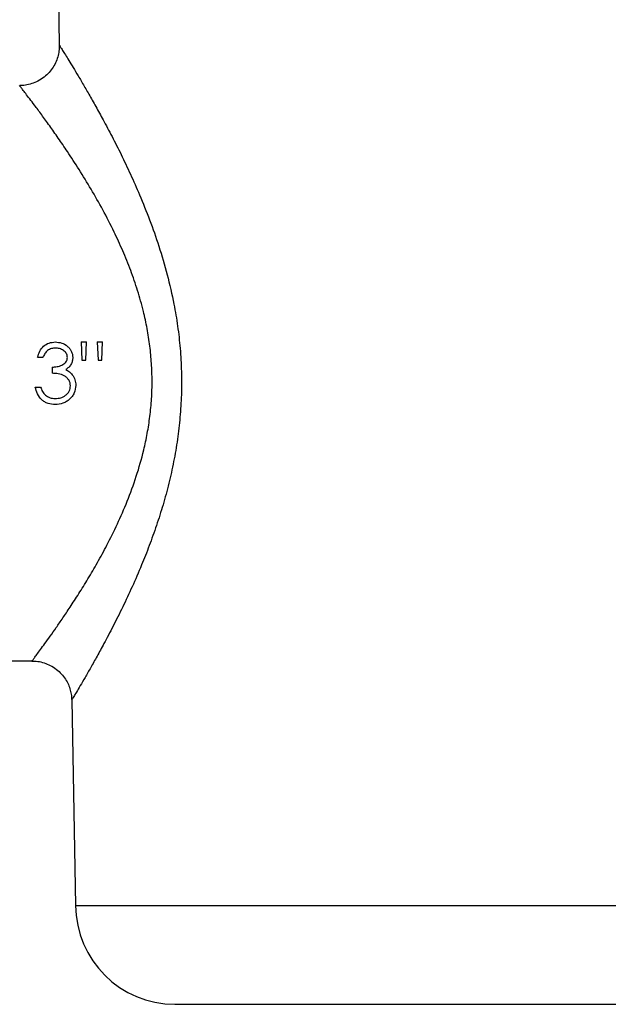
# Model space of a CAD drawing. Units: millimetres. Extents: x 120 to 1068, y 200 to 707.
# Drawn here: x 177 to 251, y 507 to 631 of the extents above; entities that cross this region are included whole.
import ezdxf

# ---------------------------------------------------------------- set-up
doc = ezdxf.new("R2010")
doc.units = ezdxf.units.MM

msp = doc.modelspace()

# ---------------------------------------------------------------- linework, layer by layer
at = {"color": 7, "linetype": 'Continuous', "lineweight": 25}
for p, q in [((181.79, 657.7), (182.36, 627.98)), ((185.11, 590.6), (185.78, 590.6)), ((185.11, 590.6), (185.21, 588.29)), ((185.68, 588.29), (185.78, 590.6)), ((187.13, 590.6), (187.8, 590.6)), ((187.13, 590.6), (187.23, 588.29)), ((187.69, 588.29), (187.8, 590.6)), ((179.63, 588.67), (180.3, 588.67)), ((185.21, 588.29), (185.68, 588.29)), ((187.23, 588.29), (187.69, 588.29)), ((181.45, 587.42), (181.45, 586.66)), ((179.34, 584.92), (180.01, 584.92)), ((173.16, 550.41), (178.93, 550.41)), ((183.92, 545.52), (184.41, 519.61)), ((196.91, 507.16), (282.41, 507.16))]:
    msp.add_line(p, q, dxfattribs=at)
at = {"color": 1, "linetype": 'Continuous', "lineweight": 25}
msp.add_line((184.41, 519.61), (294.91, 519.61), dxfattribs=at)
at = {"color": 7, "linetype": 'Continuous', "lineweight": 25}
msp.add_arc((196.91, 519.66), 12.5, 180.1906, 270, dxfattribs=at)
for points, knots in [([(182.34, 627.98), (182.35, 627.85), (182.36, 627.49), (182.26, 626.86), (182.05, 626.11), (181.7, 625.37), (181.22, 624.69), (180.61, 624.07), (179.89, 623.56), (179.1, 623.19), (178.31, 622.98), (177.73, 622.89), (177.43, 622.91), (177.38, 622.91)], [0, 0, 0, 0, 0.047151, 0.13964, 0.239396, 0.342525, 0.447585, 0.55368, 0.670306, 0.779857, 0.883108, 0.980914, 1, 1, 1, 1]), ([(179.63, 588.67), (179.7, 588.93), (179.85, 589.44), (180.35, 590.09), (181.05, 590.52), (181.59, 590.57), (181.86, 590.6)], [0, 0, 0, 0, 0.2487229, 0.4986805, 0.7486555, 1, 1, 1, 1]), ([(181.86, 590.6), (182.13, 590.57), (182.67, 590.52), (183.28, 590.18), (183.66, 589.79), (183.87, 589.44), (184.02, 589.06), (184.04, 588.79), (184.05, 588.65)], [0, 0, 0, 0, 0.249025, 0.497863, 0.623031, 0.748572, 0.874079, 1, 1, 1, 1]), ([(181.87, 589.83), (181.7, 589.82), (181.35, 589.79), (180.87, 589.55), (180.52, 589.15), (180.38, 588.83), (180.3, 588.67)], [0, 0, 0, 0, 0.248214, 0.497969, 0.746982, 1, 1, 1, 1]), ([(183.38, 588.65), (183.37, 588.74), (183.35, 588.92), (183.21, 589.25), (182.89, 589.56), (182.4, 589.79), (182.05, 589.82), (181.87, 589.83)], [0, 0, 0, 0, 0.125931, 0.250639, 0.499658, 0.747702, 1, 1, 1, 1]), ([(181.45, 587.42), (181.66, 587.44), (182.08, 587.46), (182.59, 587.62), (182.95, 587.83), (183.18, 588.05), (183.35, 588.33), (183.37, 588.55), (183.38, 588.65)], [0, 0, 0, 0, 0.249657, 0.498198, 0.623808, 0.749146, 0.874018, 1, 1, 1, 1]), ([(184.05, 588.65), (184.04, 588.49), (184.02, 588.19), (183.84, 587.75), (183.55, 587.38), (183.3, 587.2), (183.17, 587.11)], [0, 0, 0, 0, 0.24955, 0.499724, 0.748268, 1, 1, 1, 1]), ([(183.17, 587.11), (183.33, 587.03), (183.64, 586.87), (183.87, 586.6), (183.99, 586.47)], [0, 0, 0, 0, 0.501332, 1, 1, 1, 1]), ([(183.76, 585.07), (183.75, 585.2), (183.73, 585.46), (183.55, 585.82), (183.3, 586.12), (182.88, 586.43), (182.23, 586.6), (181.71, 586.64), (181.45, 586.66)], [0, 0, 0, 0, 0.1245456, 0.2495996, 0.3743306, 0.4995005, 0.7492124, 1, 1, 1, 1]), ([(183.99, 586.47), (184.12, 586.26), (184.38, 585.86), (184.42, 585.37), (184.43, 585.13)], [0, 0, 0, 0, 0.499965, 1, 1, 1, 1]), ([(181.84, 582.71), (181.53, 582.74), (181.07, 582.77), (180.51, 583.03), (180.02, 583.39), (179.56, 584.03), (179.41, 584.63), (179.34, 584.92)], [0, 0, 0, 0, 0.2494065, 0.3750023, 0.5003092, 0.7498079, 1, 1, 1, 1]), ([(180.01, 584.92), (180.07, 584.73), (180.2, 584.34), (180.47, 584.04), (180.6, 583.89)], [0, 0, 0, 0, 0.5034768, 1, 1, 1, 1]), ([(184.43, 585.13), (184.39, 584.8), (184.33, 584.31), (183.99, 583.74), (183.67, 583.36), (183.27, 583.07), (182.67, 582.78), (182.17, 582.74), (181.84, 582.71)], [0, 0, 0, 0, 0.249137, 0.374649, 0.499627, 0.624661, 0.74982, 1, 1, 1, 1]), ([(181.85, 583.48), (182.08, 583.5), (182.54, 583.52), (183.07, 583.79), (183.41, 584.11), (183.61, 584.39), (183.73, 584.72), (183.75, 584.95), (183.76, 585.07)], [0, 0, 0, 0, 0.2484849, 0.4976786, 0.6229089, 0.7485201, 0.874163, 1, 1, 1, 1]), ([(180.6, 583.89), (180.79, 583.77), (181.17, 583.52), (181.62, 583.49), (181.85, 583.48)], [0, 0, 0, 0, 0.499317, 1, 1, 1, 1]), ([(178.92, 550.4), (179.16, 550.39), (179.68, 550.38), (180.46, 550.19), (181.26, 549.86), (182, 549.38), (182.64, 548.79), (183.14, 548.13), (183.51, 547.45), (183.75, 546.76), (183.89, 546.11), (183.91, 545.7), (183.92, 545.52)], [0, 0, 0, 0, 0.092922, 0.200357, 0.308851, 0.428131, 0.540175, 0.645774, 0.745803, 0.840634, 0.930314, 1, 1, 1, 1])]:
    msp.add_open_spline(points, degree=3, knots=knots, dxfattribs=at)
at = {"color": 1, "linetype": 'Continuous', "lineweight": 25}
for points, knots in [([(182.37, 627.98), (182.37, 627.98), (182.35, 628.01), (182.45, 627.85), (182.67, 627.49), (183.01, 626.96), (183.43, 626.27), (183.95, 625.42), (184.57, 624.4), (185.28, 623.2), (186.08, 621.81), (186.95, 620.28), (187.92, 618.51), (188.99, 616.5), (190.15, 614.21), (191.31, 611.76), (192.52, 609.02), (193.74, 606), (194.92, 602.64), (195.96, 599.1), (196.74, 595.71), (197.27, 592.6), (197.59, 589.76), (197.75, 586.87), (197.75, 583.97), (197.57, 581.12), (197.25, 578.3), (196.77, 575.52), (196.16, 572.76), (195.43, 570.08), (194.59, 567.45), (193.68, 564.92), (192.66, 562.33), (191.53, 559.74), (190.32, 557.16), (189.12, 554.75), (188.04, 552.7), (187.1, 550.98), (186.3, 549.56), (185.59, 548.31), (184.98, 547.27), (184.5, 546.46), (184.15, 545.88), (183.95, 545.55), (183.94, 545.53), (183.94, 545.52)], [0, 0, 0, 0, 0.006436, 0.02746, 0.048485, 0.067754, 0.087024, 0.106767, 0.126511, 0.147562, 0.168615, 0.190094, 0.211576, 0.236811, 0.262047, 0.287813, 0.31358, 0.343111, 0.372639, 0.403151, 0.433656, 0.455763, 0.477867, 0.500606, 0.523344, 0.545457, 0.567571, 0.590284, 0.612999, 0.636093, 0.659189, 0.682743, 0.706297, 0.734192, 0.762087, 0.790738, 0.819386, 0.842206, 0.865023, 0.888452, 0.911877, 0.934737, 0.957595, 0.981342, 1, 1, 1, 1]), ([(178.93, 550.41), (178.92, 550.41), (178.9, 550.37), (178.99, 550.5), (179.2, 550.78), (179.53, 551.22), (179.98, 551.83), (180.54, 552.6), (181.21, 553.52), (181.96, 554.6), (182.8, 555.81), (183.75, 557.23), (184.81, 558.87), (185.97, 560.75), (187.16, 562.78), (188.41, 565.08), (189.68, 567.65), (190.94, 570.54), (192.08, 573.64), (192.91, 576.53), (193.45, 579.07), (193.78, 581.23), (193.99, 583.44), (194.06, 585.67), (193.98, 587.89), (193.77, 590.1), (193.43, 592.29), (192.92, 594.64), (192.23, 597.09), (191.35, 599.64), (190.35, 602.1), (189.18, 604.66), (187.84, 607.27), (186.35, 609.89), (184.84, 612.35), (183.45, 614.49), (182.21, 616.31), (181.12, 617.86), (180.12, 619.25), (179.28, 620.38), (178.62, 621.25), (178.11, 621.92), (177.72, 622.43), (177.47, 622.76), (177.35, 622.91), (177.37, 622.89), (177.37, 622.88)], [0, 0, 0, 0, 0.0005326, 0.0244207, 0.0449428, 0.0654659, 0.0865443, 0.1076245, 0.1290016, 0.1503805, 0.1722095, 0.1940401, 0.2192017, 0.2443649, 0.270061, 0.295757, 0.3250551, 0.3543484, 0.3847283, 0.4150948, 0.4335114, 0.4519259, 0.4708517, 0.4897763, 0.5082084, 0.5266413, 0.5456162, 0.5645935, 0.588099, 0.6116098, 0.6357793, 0.6599523, 0.6899956, 0.7200414, 0.7509543, 0.781865, 0.8072468, 0.8326259, 0.8586885, 0.8847471, 0.9059081, 0.9270672, 0.9488184, 0.9705682, 0.9917487, 1, 1, 1, 1])]:
    msp.add_open_spline(points, degree=3, knots=knots, dxfattribs=at)

doc.saveas('drawing.dxf')
